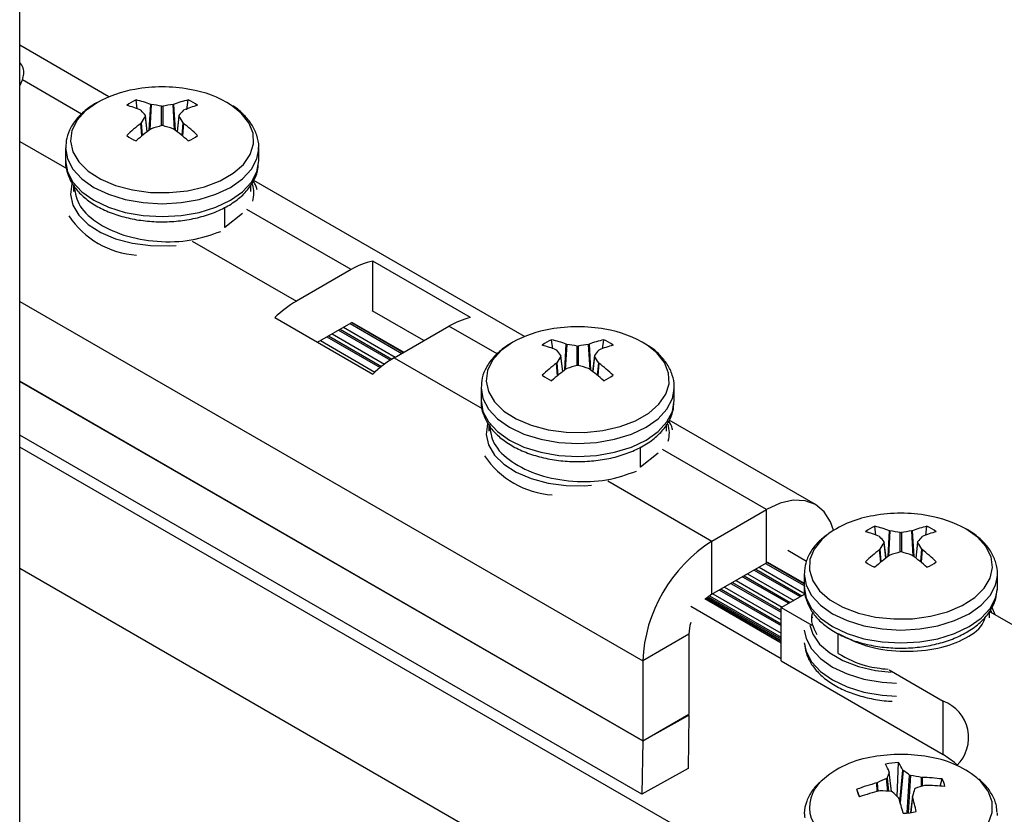
# Model space of a CAD drawing. Units: inches. Extents: x -1.2 to 16.6, y 0.4 to 13.5.
# Drawn here: x 5.1 to 5.2, y 6.6 to 6.6 of the extents above; entities that cross this region are included whole.
import ezdxf

# ---------------------------------------------------------------- set-up
doc = ezdxf.new("R2010")
doc.units = ezdxf.units.IN
doc.header["$MEASUREMENT"] = 0

msp = doc.modelspace()

# ---------------------------------------------------------------- linework, layer by layer
at = {"color": 7, "linetype": 'Continuous', "lineweight": 25}
for p, q in [((5.0983175451623, 5.288556016266042), (5.0983175451623, 6.847974206859134)), ((5.105153624134472, 6.643920040335245), (5.0983175451623, 6.647866424724727)), ((5.107318582779684, 6.642989366296262), (5.107231297376468, 6.643676392898744)), ((5.111126102304128, 6.642908999909917), (5.111223598101553, 6.64367639289874)), ((5.107619824387026, 6.642879104667911), (5.107596505124877, 6.642895006472303)), ((5.10835627979902, 6.643333615055628), (5.108392121228983, 6.643324942144851)), ((5.110062774249031, 6.643324942144858), (5.110098615678998, 6.643333615055637)), ((5.110858390353126, 6.642895006472312), (5.110835071090972, 6.642879104667919)), ((5.108089996483825, 6.641250504658975), (5.107949878101547, 6.642458698380246)), ((5.110505020031451, 6.642458721273287), (5.110364898994189, 6.641250504658984)), ((5.107596505124879, 6.641889177378459), (5.107619824387027, 6.641914657208267)), ((5.108392121228969, 6.64146881973134), (5.108356279799012, 6.641450568795131)), ((5.110098615678998, 6.641450568795139), (5.110062774249035, 6.641468819731342)), ((5.110835071090983, 6.64191465720828), (5.110858390353137, 6.641889177378466)), ((5.101827447738998, 6.640003407568616), (5.101827447738998, 6.639016044017668)), ((5.116625575089727, 6.639907307451422), (5.116627447739005, 6.640003407568617)), ((5.116627447738998, 6.639016044017668), (5.116627447738998, 6.640003407568616)), ((5.136973429287866, 6.625550857819234), (5.116240575391173, 6.637519679610261)), ((5.102427447861342, 6.637182518010706), (5.102427447861345, 6.636666133005861)), ((5.116027447723985, 6.636667138552409), (5.11602744772398, 6.637186690803369)), ((5.114035773851084, 6.6339379379643), (5.114035773851052, 6.635473034690629)), ((5.114035773851084, 6.6339379379643), (5.115392051940727, 6.635007311377514)), ((5.113977751419553, 6.633971433601047), (5.114035773851084, 6.6339379379643)), ((5.123694852482077, 6.630680453674104), (5.119508780337453, 6.628263885663108)), ((5.132844814230631, 6.627002988163334), (5.125349482350054, 6.631329951155989)), ((5.125349482350054, 6.627512126699879), (5.125349482350054, 6.631329951155989)), ((5.117854150469476, 6.627002988163329), (5.125349482350054, 6.622676025170668)), ((5.12927335031521, 6.625246925939749), (5.125314127010994, 6.627532536902676)), ((5.121125486383449, 6.625114486138088), (5.123694852482077, 6.626597749614676)), ((5.123743499522173, 6.626625059857955), (5.123694852482077, 6.626597749614676)), ((5.123743499522173, 6.626625059857955), (5.127702053233792, 6.624339835442608)), ((5.123775480823788, 6.626644295365556), (5.127734704128008, 6.624358684402627)), ((5.12700411221803, 6.623936922670446), (5.131190184362654, 6.626353490681449)), ((5.121974775641378, 6.625604770390696), (5.126025152183163, 6.623266537783803)), ((5.122858802785459, 6.626115108398125), (5.126821182490462, 6.62382767528381)), ((5.139138387933079, 6.62462018378025), (5.139051102529863, 6.625307210382733)), ((5.140176084952414, 6.624964432539617), (5.140211926382377, 6.62495575962884)), ((5.141882579402425, 6.624955759628847), (5.141918420832393, 6.624964432539626)), ((5.142956117851726, 6.624620183780259), (5.143043403254948, 6.625307210382729)), ((5.139439629540419, 6.624509922151899), (5.139416310278271, 6.624525823956291)), ((5.139909801637219, 6.622881322142965), (5.139769683254942, 6.624089515864235)), ((5.142324825184844, 6.624089538757276), (5.142184704147583, 6.622881322142973)), ((5.142678195506521, 6.624525823956301), (5.142654876244366, 6.624509922151907)), ((5.139416310278274, 6.623519994862447), (5.139439629540421, 6.623545474692256)), ((5.142654876244378, 6.62354547469227), (5.142678195506532, 6.623519994862455)), ((5.140211926382363, 6.623099637215331), (5.140176084952407, 6.62308138627912)), ((5.141918420832393, 6.623081386279129), (5.14188257940243, 6.623099637215331)), ((5.133647252892393, 6.621634225052605), (5.133647252892393, 6.620646861501657)), ((5.148445380243122, 6.621538124935411), (5.148447252892399, 6.621634225052606)), ((5.148447252892393, 6.620646861501656), (5.148447252892393, 6.621634225052605)), ((5.134247253014737, 6.618813335494695), (5.134247253014739, 6.618296950489852)), ((5.147847252877379, 6.618297956036398), (5.147847252877375, 6.618817508287358)), ((5.159264352882857, 6.612682581536808), (5.148060380544567, 6.61915049709425)), ((5.145964119536188, 6.590503292239516), (5.0983175451623, 6.618009074148532)), ((5.154222693714244, 6.584818131542688), (5.0983175451623, 6.617091486844042)), ((5.145855579004478, 6.615568755448288), (5.145855579004447, 6.617103852174618)), ((5.145855579004478, 6.615568755448288), (5.147211857094122, 6.616638128861503)), ((5.145797556572948, 6.615602251085036), (5.145855579004478, 6.615568755448288)), ((5.151328585490847, 6.6098947031471), (5.155514657635472, 6.612311271158097)), ((5.155514657635472, 6.608228567098668), (5.155514657635472, 6.612311271158097)), ((5.163887125274607, 6.610333041822799), (5.163799839871389, 6.611020068425295)), ((5.164924822293932, 6.610677290582165), (5.164960663723884, 6.610668617671387)), ((5.166631316743944, 6.610668617671393), (5.166667158173914, 6.610677290582172)), ((5.167704855193237, 6.610333041822789), (5.167792140596459, 6.611020068425272)), ((5.151328585490847, 6.605811999087672), (5.151328585490847, 6.6098947031471)), ((5.164188366881949, 6.610222780194457), (5.164165047619797, 6.610238681998839)), ((5.164658538978736, 6.608594180185525), (5.164518420596458, 6.60980237390679)), ((5.167073562526365, 6.60980239679982), (5.166933441489102, 6.608594180185513)), ((5.167426932848045, 6.610238681998831), (5.1674036135859, 6.610222780194445)), ((5.158571544177207, 6.608333438636918), (5.157133932164388, 6.609163354386664)), ((5.164165047619793, 6.609232852905008), (5.164188366881934, 6.609258332734823)), ((5.164960663723886, 6.608812495257881), (5.164924822293927, 6.608794244321668)), ((5.166667158173913, 6.60879424432168), (5.166631316743942, 6.608812495257889)), ((5.167403613585897, 6.609258332734821), (5.167426932848043, 6.609232852905004)), ((5.151328585490847, 6.605811999087672), (5.155514657635472, 6.608228567098668)), ((5.155563304675565, 6.608255877341946), (5.155514657635472, 6.608228567098668)), ((5.155563304675565, 6.608255877341946), (5.158395990233927, 6.606620602776901)), ((5.155595285977183, 6.608275112849544), (5.158395990233927, 6.60665830069694)), ((5.15110224079713, 6.57731115119247), (5.098317545162299, 6.607783107368633)), ((5.154678607938851, 6.607745925882116), (5.15821356717487, 6.605705237352439)), ((5.158395990233927, 6.607347083095154), (5.158395990233927, 6.606359719544206)), ((5.173191305608062, 6.607195101190703), (5.173195990233915, 6.607347083095158)), ((5.173195990233927, 6.606359719544205), (5.173195990233927, 6.607347083095154)), ((5.152910553650687, 6.606725249867258), (5.156631886349751, 6.604576970227507)), ((5.153794580794769, 6.607235587874686), (5.157329540030788, 6.605194899345009)), ((5.152026526506605, 6.60621491185983), (5.156631886349747, 6.603556294212652)), ((5.156631886349752, 6.604792152447657), (5.158468917178, 6.605852647771527)), ((5.173191305608055, 6.606207737639762), (5.173195990233907, 6.606359719544218)), ((5.150772960501769, 6.605491243608909), (5.156631886349742, 6.602108957710855)), ((5.150925029239911, 6.605525127370426), (5.156631886349742, 6.602230628886294)), ((5.156631886349742, 6.602251035319894), (5.150939397275624, 6.605537239313564)), ((5.151151402712697, 6.605699434057749), (5.156631886349743, 6.602535618197797)), ((5.156631886349737, 6.600880894092229), (5.149709310961931, 6.604877211799596)), ((5.156631886349752, 6.604792152447657), (5.158966039918227, 6.603444674274455)), ((5.156631886349736, 6.600709448388236), (5.156631886349752, 6.604792152447657)), ((5.172595990061558, 6.604011437052743), (5.172595990061554, 6.604517858445771)), ((5.172625940549602, 6.604474158072757), (5.176756145342321, 6.602089841597523)), ((5.17302635538466, 6.60424300350874), (5.172776841002913, 6.604810980309548)), ((5.158995991605931, 6.604096844281503), (5.158995991605931, 6.604008059537124)), ((5.160987664121861, 6.601281613490825), (5.160987664121834, 6.602816710217188)), ((5.149560818537881, 6.602750136918179), (5.146025284631947, 6.600709116638622)), ((5.149560818537881, 6.602750136918179), (5.149560818537882, 6.596629643750893)), ((5.146025284631947, 6.600709116638622), (5.14602528463195, 6.594588623471336)), ((5.156631886349736, 6.600709448388236), (5.169034539291748, 6.59354954924755)), ((5.164904334499067, 6.600016569782192), (5.169034539291763, 6.597632253306969)), ((5.169034539291748, 6.59354954924755), (5.169034539291763, 6.597632253306969)), ((5.146025230784057, 6.594581467084548), (5.149560226211048, 6.596550923496221)), ((5.14602528463195, 6.594588623471336), (5.149560818537882, 6.596629643750893)), ((5.149560226211048, 6.596550923496221), (5.149499114963182, 6.592472748651191)), ((5.146025230784057, 6.594581467084548), (5.145964119536188, 6.590503292239516)), ((5.149499114963182, 6.592472748651191), (5.145964119536188, 6.590503292239516)), ((5.164907014570741, 6.592184689496492), (5.164907095664976, 6.59220458511675)), ((5.165070445649896, 6.590720561805637), (5.164909004266056, 6.59219747467591)), ((5.165522265026682, 6.590321634133485), (5.165608841212293, 6.592928132646151)), ((5.165958709853085, 6.592331880277817), (5.165975960857161, 6.592314082662956)), ((5.167374579949614, 6.591786583777919), (5.167417339621182, 6.591781747950505)), ((5.16880507776947, 6.591113270197766), (5.16895107203452, 6.591667587125381)), ((5.162569365330446, 6.590459374775499), (5.162432804025553, 6.590878567744068)), ((5.16395413526794, 6.591362536075143), (5.163993260693783, 6.59137728388053)), ((5.16421740051827, 6.590760194324499), (5.164174640846694, 6.590755452126489)), ((5.167637845199942, 6.591174664001853), (5.167598719774104, 6.591169494221893)), ((5.165633270614785, 6.590205319799174), (5.165616019610723, 6.590232695439454)), ((5.166683143258482, 6.59035300152838), (5.166545352570387, 6.589090807235957)), ((5.166684965897126, 6.590362088605925), (5.166684884802901, 6.590332614960243))]:
    msp.add_line(p, q, dxfattribs=at)
at = {"color": 8, "linetype": 'Continuous', "lineweight": 25}
for p, q in [((5.103061363088287, 6.642591913558589), (5.098532055765796, 6.645206627020122)), ((5.108242833790007, 6.641366424390163), (5.10835627979902, 6.643333615055628)), ((5.108392121228983, 6.643324942144851), (5.10828081014638, 6.641394771797131)), ((5.109185512746303, 6.64171157709188), (5.109185512746302, 6.643195879154726)), ((5.109269382731707, 6.643195879154722), (5.109269382731707, 6.64171157709189)), ((5.110174085331643, 6.641394771797134), (5.110062774249031, 6.643324942144858)), ((5.110098615678998, 6.643333615055637), (5.110212061688006, 6.641366424390172)), ((5.108079532474027, 6.64124246049882), (5.107941865150146, 6.642429519567309)), ((5.110513030327867, 6.642429519567311), (5.110375363003976, 6.641242460498837)), ((5.107681051184614, 6.640925785313627), (5.107596505124879, 6.641889177378459)), ((5.107619824387027, 6.641914657208267), (5.107704893654902, 6.640945303250322)), ((5.110750001823114, 6.640945303250329), (5.110835071090983, 6.64191465720828)), ((5.110858390353137, 6.641889177378466), (5.110773844293403, 6.640925785313634)), ((5.0983175451623, 6.640497325333642), (5.101916323742017, 6.638419794681054)), ((5.123694852482077, 6.630680453674104), (5.115718305503039, 6.635285216229979)), ((5.111532233358423, 6.632868648218976), (5.119508780337453, 6.628263885663108)), ((5.0983175451623, 6.628250208405829), (5.146025284631947, 6.600709116638622)), ((5.123119268208726, 6.6262654718864), (5.127078491512978, 6.623979860923453)), ((5.123618175624421, 6.626553485006948), (5.127577398928671, 6.624267874044002)), ((5.134881168241684, 6.624222731042577), (5.131190184362654, 6.626353490681449)), ((5.121850121336257, 6.625532808992091), (5.125921119821911, 6.623182671590405)), ((5.122235241064645, 6.625755133878972), (5.126248568908613, 6.623438289030077)), ((5.122734148480339, 6.626043146999519), (5.126701986154472, 6.623752563066693)), ((5.121351213920563, 6.625244795871543), (5.125521832918412, 6.622837148772294)), ((5.140062638943401, 6.622997241874152), (5.140176084952414, 6.624964432539617)), ((5.140211926382377, 6.62495575962884), (5.140100615299773, 6.62302558928112)), ((5.141005317899698, 6.62334239457587), (5.141005317899698, 6.624826696638715)), ((5.141089187885102, 6.624826696638711), (5.141089187885102, 6.623342394575879)), ((5.141993890485038, 6.623025589281123), (5.141882579402425, 6.624955759628847)), ((5.141918420832393, 6.624964432539626), (5.142031866841401, 6.622997241874161)), ((5.12700411221803, 6.623936922670446), (5.133736128895412, 6.620050612165041)), ((5.139899337627422, 6.622873277982809), (5.139761670303541, 6.624060337051298)), ((5.142332835481263, 6.624060337051301), (5.14219516815737, 6.622873277982826)), ((5.139500856338009, 6.622556602797616), (5.139416310278274, 6.623519994862447)), ((5.139439629540421, 6.623545474692256), (5.139524698808296, 6.622576120734311)), ((5.142569806976509, 6.622576120734318), (5.142654876244378, 6.62354547469227)), ((5.142678195506532, 6.623519994862455), (5.142593649446797, 6.622556602797623)), ((5.14602528463195, 6.594588623471336), (5.0983175451623, 6.622129715238542)), ((5.0983175451623, 6.622122527766027), (5.146025230784057, 6.594581467084548)), ((5.155514657635472, 6.612311271158097), (5.147538110656433, 6.616916033713967)), ((5.143352038511818, 6.614499465702966), (5.151328585490847, 6.6098947031471)), ((5.164811376284907, 6.608710099916704), (5.164924822293932, 6.610677290582165)), ((5.164960663723884, 6.610668617671387), (5.164849352641287, 6.608738447323677)), ((5.16575405524122, 6.609055252618419), (5.165754055241215, 6.610539554681261)), ((5.165837925226628, 6.610539554681266), (5.165837925226614, 6.609055252618412)), ((5.166742627826551, 6.608738447323667), (5.166631316743944, 6.610668617671393)), ((5.166667158173914, 6.610677290582172), (5.166780604182922, 6.608710099916699)), ((5.164648074968939, 6.60858613602537), (5.16451040764505, 6.609773195093854)), ((5.167081572822783, 6.609773195093845), (5.166943905498895, 6.608586136025361)), ((5.164249593679528, 6.608269460840178), (5.164165047619793, 6.609232852905008)), ((5.164188366881934, 6.609258332734823), (5.164273436149813, 6.608288978776871)), ((5.167318544318022, 6.608288978776863), (5.167403613585897, 6.609258332734821)), ((5.167426932848043, 6.609232852905004), (5.167342386788309, 6.608269460840168)), ((5.155437980777813, 6.608184302490939), (5.158395990233927, 6.606476679979692)), ((5.154055046218036, 6.607385951362962), (5.157590005454055, 6.605345262833286)), ((5.15455395363373, 6.607673964483511), (5.15808891286975, 6.605633275953834)), ((5.154939073362118, 6.60789628937039), (5.158467886221097, 6.605859149068653)), ((5.152785899345567, 6.606653288468654), (5.156631886349751, 6.604433047430298)), ((5.153171019073954, 6.606875613355534), (5.156705978309973, 6.604834924825857)), ((5.153669926489648, 6.607163626476082), (5.157204885725667, 6.605122937946406)), ((5.151402964785791, 6.605854937340677), (5.156631886349745, 6.602836345174347)), ((5.151901872201486, 6.606142950461225), (5.156631886349746, 6.603412371415443)), ((5.152286991929873, 6.606365275348105), (5.156631886349748, 6.603857021189202)), ((5.151041342003317, 6.605619047955648), (5.156631886349743, 6.602391695400588)), ((5.172758227771493, 6.604397790285092), (5.172718339276735, 6.604553033698795)), ((5.165722298224412, 6.589921129162469), (5.165958709853085, 6.592331880277817)), ((5.165975960857161, 6.592314082662956), (5.16573671171926, 6.589874396725012)), ((5.164788244579142, 6.590739579934705), (5.16469680411101, 6.591715884737872)), ((5.164742676307938, 6.591756418048146), (5.164838180599151, 6.590736724031372)), ((5.165066994419655, 6.590721147174086), (5.164907014570741, 6.592184689496492)), ((5.166289736213306, 6.589063080700897), (5.166464025415332, 6.591964782878472)), ((5.166534238775891, 6.591938301422867), (5.166361938971975, 6.589069720292263)), ((5.167375305984192, 6.591103229769266), (5.167374579949614, 6.591786583777919)), ((5.167417339621182, 6.591781747950505), (5.167418046651718, 6.591116280811014)), ((5.163980651019722, 6.590707793216367), (5.16395413526794, 6.591362536075143)), ((5.163993260693783, 6.59137728388053), (5.164019973894303, 6.590717665499028)), ((5.166684884802901, 6.590332614960243), (5.166549377714672, 6.589091338966135))]:
    msp.add_line(p, q, dxfattribs=at)
at = {"color": 7, "linetype": 'Continuous', "lineweight": 25, "flags": 128}
for points in [[(5.0983175451623, 6.644759802791921), (5.09832398990982, 6.644770181839911), (5.098532055765796, 6.645206627020122)], [(5.101827447738989, 6.639016044017664), (5.101969636664005, 6.638182631999878), (5.102390739198405, 6.637381247538553), (5.103074572607951, 6.636642687389116), (5.103994857558209, 6.63599533400392), (5.105116228014645, 6.635464064810518), (5.106395590339488, 6.635069296186074), (5.107783779356071, 6.634826198867437), (5.10922744773899, 6.63474411494823), (5.110671116121909, 6.634826198867437), (5.112059305138492, 6.635069296186074), (5.113338667463336, 6.635464064810518), (5.114460037919772, 6.63599533400392), (5.115380322870029, 6.636642687389116), (5.116064156279575, 6.637381247538554), (5.116485258813976, 6.638182631999878), (5.116627447738991, 6.639016044017665), (5.116627447738991, 6.639016044017675)], [(5.133647252892384, 6.620646861501653), (5.133789441817401, 6.619813449483867), (5.1342105443518, 6.619012065022543), (5.134894377761346, 6.618273504873105), (5.135814662711605, 6.617626151487909), (5.136936033168039, 6.617094882294507), (5.138215395492883, 6.616700113670063), (5.139603584509465, 6.616457016351426), (5.141047252892385, 6.61637493243222), (5.142490921275304, 6.616457016351426), (5.143879110291887, 6.616700113670063), (5.145158472616731, 6.617094882294507), (5.146279843073166, 6.617626151487909), (5.147200128023425, 6.618273504873105), (5.147883961432969, 6.619012065022543), (5.148305063967369, 6.619813449483869), (5.148447252892385, 6.620646861501654), (5.148447252892384, 6.620646861501664)], [(5.160641280456342, 6.610714313486791), (5.160414268753759, 6.611359275165727), (5.159924191144546, 6.61213512784824), (5.159264657635473, 6.612682405578274), (5.158461013729424, 6.612980076779579), (5.15754414301102, 6.613016702114825), (5.156549280307783, 6.612790874092918), (5.155514657635472, 6.612311271158097)], [(5.151328585490847, 6.605811999087672), (5.150983711266744, 6.605573683429033), (5.150821105417965, 6.605433113271781)], [(5.17012597847313, 6.592733472885888), (5.16990507910956, 6.592937187937228), (5.169034539291748, 6.59354954924755)], [(5.173195990233943, 6.588879915681729), (5.173195594727201, 6.58892408231692), (5.173190193302064, 6.589048974255044)]]:
    msp.add_lwpolyline(points, dxfattribs=at)
at = {"color": 8, "linetype": 'Continuous', "lineweight": 25, "flags": 128}
for points in [[(5.1042638659587, 6.64348539610095), (5.103366309102626, 6.642849937139697), (5.10270870795098, 6.642123183525637), (5.102317984772175, 6.641334888637119), (5.102210135819059, 6.640517325359501), (5.102389576440447, 6.639703964829429), (5.102848960316212, 6.638928106122568), (5.103569480216508, 6.638221512985537), (5.104521637971957, 6.637613113424387), (5.105666452132179, 6.637127815388637), (5.106957053870943, 6.636785487036889), (5.108340605801425, 6.636600143332086), (5.109760465145034, 6.636579372267279), (5.11115850269341, 6.636724024212302), (5.112477482625066, 6.637028177099531), (5.113663405746623, 6.637479378874025), (5.114667720226145, 6.638059157282123), (5.115449309310839, 6.638743776127677), (5.115976174651744, 6.639505207034708), (5.116226746319901, 6.640312276932421), (5.116190765881774, 6.641131944284376), (5.115869706380725, 6.641930651812876), (5.115276712030454, 6.64267570033786), (5.114548864092815, 6.643262724538959)], [(5.101827448484292, 6.640001490289295), (5.10196963666402, 6.639169995550832), (5.10239073919842, 6.638368611089506), (5.103074572607965, 6.637630050940069), (5.103994857558224, 6.636982697554872), (5.105116228014659, 6.636451428361471), (5.106395590339503, 6.636056659737027), (5.107783779356085, 6.63581356241839), (5.109227447739004, 6.635731478499183), (5.110671116121924, 6.63581356241839), (5.112059305138506, 6.636056659737028), (5.11333866746335, 6.636451428361471), (5.114460037919786, 6.636982697554873), (5.115380322870044, 6.637630050940069), (5.116064156279589, 6.638368611089507), (5.11648525881399, 6.639169995550832), (5.116625575089727, 6.639907307451422)], [(5.102323202348857, 6.637268790733224), (5.102317984772178, 6.637252184577693), (5.102210135819062, 6.636434621300075), (5.102389576440448, 6.635621260770001), (5.102848960316214, 6.63484540206314), (5.103569480216509, 6.634138808926109), (5.104521637971959, 6.633530409364959), (5.10566645213218, 6.63304511132921), (5.106957053870945, 6.632702782977462), (5.108340605801428, 6.632517439272658), (5.109760465145035, 6.632496668207851), (5.110287943772193, 6.632531481359155)], [(5.136083671112095, 6.625116213584939), (5.135186114256021, 6.624480754623685), (5.134528513104375, 6.623754001009626), (5.13413778992557, 6.622965706121108), (5.134029940972455, 6.622148142843491), (5.134209381593842, 6.621334782313418), (5.134668765469606, 6.620558923606557), (5.135389285369903, 6.619852330469526), (5.136341443125351, 6.619243930908376), (5.137486257285573, 6.618758632872627), (5.138776859024338, 6.618416304520879), (5.14016041095482, 6.618230960816074), (5.141580270298427, 6.618210189751268), (5.142978307846805, 6.618354841696291), (5.144297287778461, 6.618658994583519), (5.145483210900018, 6.619110196358014), (5.146487525379539, 6.619689974766112), (5.147269114464234, 6.620374593611666), (5.14779597980514, 6.621136024518697), (5.148046551473296, 6.62194309441641), (5.148010571035168, 6.622762761768365), (5.147689511534121, 6.623561469296865), (5.147096517183848, 6.624306517821849), (5.146368669246209, 6.624893542022948)], [(5.133647253637687, 6.621632307773285), (5.133789441817415, 6.620800813034821), (5.134210544351815, 6.619999428573495), (5.13489437776136, 6.619260868424057), (5.135814662711619, 6.618613515038862), (5.136936033168054, 6.618082245845461), (5.138215395492897, 6.617687477221017), (5.139603584509479, 6.617444379902379), (5.141047252892399, 6.617362295983172), (5.142490921275319, 6.617444379902379), (5.143879110291901, 6.617687477221017), (5.145158472616745, 6.618082245845461), (5.14627984307318, 6.618613515038862), (5.147200128023439, 6.619260868424058), (5.147883961432983, 6.619999428573495), (5.148305063967383, 6.620800813034821), (5.148445380243122, 6.621538124935411)], [(5.134143007502251, 6.618899608217212), (5.134137789925571, 6.618883002061682), (5.134029940972456, 6.618065438784064), (5.134209381593843, 6.61725207825399), (5.134668765469608, 6.616476219547129), (5.135389285369904, 6.615769626410099), (5.136341443125354, 6.615161226848949), (5.137486257285574, 6.614675928813199), (5.138776859024339, 6.614333600461451), (5.140160410954823, 6.614148256756647), (5.141580270298429, 6.61412748569184), (5.142107748925586, 6.614162298843143)], [(5.160267588798645, 6.610460789293454), (5.159746725942473, 6.610019375864396), (5.159153731592202, 6.609274327339412), (5.158832672091153, 6.608475619810911), (5.158796691653025, 6.607655952458956), (5.159047263321183, 6.606848882561244), (5.159574128662088, 6.606087451654212), (5.160355717746781, 6.605402832808659), (5.161360032226304, 6.604823054400561), (5.162545955347861, 6.604371852626068), (5.163864935279516, 6.60406769973884), (5.165262972827894, 6.603923047793816), (5.166682832171502, 6.603943818858623), (5.168066384101984, 6.604129162563425), (5.169356985840749, 6.604471490915174), (5.170501800000971, 6.604956788950926), (5.17145395775642, 6.605565188512075), (5.172174477656715, 6.606271781649105), (5.17263386153248, 6.607047640355965), (5.172813302153868, 6.607861000886039), (5.172705453200752, 6.608678564163657), (5.172314730021947, 6.609466859052174), (5.171657128870302, 6.610193612666234), (5.170759572014227, 6.610829071627487), (5.170759572014227, 6.610829071627487)], [(5.158396781849528, 6.607409567081945), (5.158395990233914, 6.607347083095158), (5.15853817915893, 6.606513671077372), (5.15895928169333, 6.605712286616048), (5.159643115102875, 6.60497372646661), (5.160563400053134, 6.604326373081414), (5.161684770509568, 6.603795103888012), (5.162964132834412, 6.603400335263569), (5.164352321850995, 6.603157237944932), (5.165795990233915, 6.603075154025725), (5.167239658616834, 6.603157237944932), (5.168627847633417, 6.603400335263569), (5.16990720995826, 6.603795103888014), (5.171028580414695, 6.604326373081415), (5.171948865364953, 6.60497372646661), (5.172632698774499, 6.605712286616048), (5.173053801308899, 6.606513671077372), (5.173191305608062, 6.607195101190703)], [(5.158395990233906, 6.606359719544218), (5.158538179158922, 6.605526307526432), (5.158959281693322, 6.604724923065106), (5.159643115102868, 6.60398636291567), (5.160563400053126, 6.603339009530473), (5.161684770509562, 6.602807740337072), (5.162964132834404, 6.602412971712629), (5.164352321850987, 6.602169874393991), (5.165795990233907, 6.602087790474784), (5.167239658616826, 6.602169874393991), (5.168627847633409, 6.602412971712629), (5.169907209958253, 6.602807740337072), (5.171028580414688, 6.603339009530473), (5.171948865364946, 6.603986362915671), (5.172632698774491, 6.604724923065107), (5.173053801308891, 6.605526307526432), (5.173191305608055, 6.606207737639762)], [(5.158403303858353, 6.603074497749101), (5.15853817915893, 6.602430967017944), (5.158959281693331, 6.601629582556619), (5.159643115102876, 6.600891022407182), (5.160563400053134, 6.600243669021986), (5.161684770509569, 6.599712399828584), (5.162964132834413, 6.599317631204141), (5.164352321850996, 6.599074533885503), (5.165467070558936, 6.598996672031816)], [(5.158815676976278, 6.603453013577956), (5.159047263321184, 6.602766178501815), (5.159574128662089, 6.602004747594783), (5.160355717746784, 6.60132012874923), (5.161360032226305, 6.600740350341132), (5.162545955347863, 6.600289148566638), (5.163864935279518, 6.599984995679409), (5.165054697441022, 6.599851303728209)], [(5.158403303858361, 6.602087134198149), (5.158538179158938, 6.60144360346699), (5.158959281693337, 6.600642219005664), (5.159643115102883, 6.599903658856226), (5.160563400053142, 6.599256305471031), (5.161684770509576, 6.59872503627763), (5.16296413283442, 6.598330267653187), (5.164352321851003, 6.598087170334549), (5.165467070558947, 6.598009308480861)], [(5.158925830959425, 6.588664874541029), (5.159356445183857, 6.587883536034433), (5.160050695139256, 6.587168232029954), (5.160980158150871, 6.586548247157578), (5.162106781893806, 6.586048963670827), (5.163384442259649, 6.585690822294312), (5.164760831682905, 6.585488485378066), (5.166179600618865, 6.585450236619215), (5.167582664500595, 6.585577641926442), (5.168912581727923, 6.585865485311495), (5.170114905333303, 6.586301982432373), (5.171140412047065, 6.586869263045661), (5.171947117503854, 6.587544102616397), (5.172501995087486, 6.588298873133266), (5.172782328044491, 6.589102674202626), (5.172776639510673, 6.589922598114253), (5.172485162375275, 6.590725077086869), (5.171919829746465, 6.591477257537049), (5.171612858384846, 6.591764747786847)]]:
    msp.add_lwpolyline(points, dxfattribs=at)
at = {"color": 7, "linetype": 'Continuous', "lineweight": 25}
for centre, radius, start, end in [((5.108677141543067, 6.635460464080654), 0.009158413362256057, 99.66618487125841, 118.808398102779), ((5.109227447739007, 6.632879722296699), 0.01179542145594002, 79.80353238362824, 100.1964676163768), ((5.110020575643962, 6.636197754919614), 0.008391614385700151, 57.34218109756797, 81.12297391839664), ((5.108442471717535, 6.640750332776858), 0.003166823506504547, 112.4859684143841, 127.508655053823), ((5.105614197803608, 6.636351678959969), 0.007501096274107706, 68.55810381929761, 77.55033960348868), ((5.112840697675253, 6.636351678956932), 0.007501096277250649, 102.4496603977837, 111.441896178191), ((5.11001242376027, 6.640750332776413), 0.003166823506994956, 52.4913449477833, 67.51403158506243), ((5.104425408156035, 6.635332555451678), 0.0082003976382333, 67.25065677754998, 75.2427253921939), ((5.100220159862417, 6.636609121304878), 0.009698851810882614, 37.2363360115765, 40.27572233543468), ((5.106855349622232, 6.631374767792368), 0.01204858224132797, 78.84888722087419, 82.67208111928602), ((5.111599545855428, 6.631374767795518), 0.01204858223816611, 97.32791888095268, 101.1511127803979), ((5.118234735626906, 6.636609121296149), 0.009698851825171821, 139.7242776684337, 142.7636639878636), ((5.11402948732061, 6.635332555455283), 0.008200397634392504, 104.7572746048444, 112.7493432234138), ((5.117541889766883, 6.636066661714246), 0.01151722330686725, 146.4637421999828, 149.4852018485637), ((5.1009130057108, 6.636066661714005), 0.01151722330727661, 30.51479815169783, 33.53625780011459), ((5.115793002859198, 6.631271008717367), 0.01341372732778199, 127.6656775385255, 133.7676418770315), ((5.118176126442805, 6.628116285026316), 0.01655996714172135, 126.3692685948127, 131.3701468592403), ((5.113219835337816, 6.627108526818621), 0.0151500770973563, 105.4436524934343, 108.5818689698498), ((5.105235060139116, 6.62710852681507), 0.0151500771010654, 71.41813103058875, 74.55634750619652), ((5.10027876902909, 6.628116285018613), 0.01655996715155594, 48.62985314247237, 53.63073140396993), ((5.102661892621846, 6.631271008720969), 0.01341372732308596, 46.23235812164786, 52.33432246233338), ((5.108442471717679, 6.643469864146422), 0.003166823506830202, 232.4913449472591, 247.5140315854274), ((5.110012423760157, 6.643469864146788), 0.003166823507233997, 292.485968415218, 307.5086550513079), ((5.126496229864485, 6.625976171849871), 0.005475215312704319, 102.0897339643603, 120.7735966852296), ((5.123948303341173, 6.620721957302025), 0.008751574024383592, 120.4830075207768, 134.1348406190996), ((5.133991561745043, 6.621649208857263), 0.005475215312655093, 102.0897339642706, 120.7735966853092), ((5.141047252892402, 6.614510539780688), 0.01179542145594002, 79.80353238362824, 100.196467616381), ((5.140496946696468, 6.617091281564631), 0.009158413362269488, 99.66618487128369, 118.8083981027708), ((5.141840380797359, 6.617828572403613), 0.00839161438569042, 57.3421810975473, 81.12297391839833), ((5.140262276870939, 6.622381150260829), 0.003166823506525262, 112.4859684144035, 127.5086550537353), ((5.136245213309407, 6.61696337293564), 0.008200397638266523, 67.2506567774789, 75.24272539208846), ((5.13743400295701, 6.617982496443989), 0.00750109627407584, 68.55810381926764, 77.55033960349049), ((5.138675154775729, 6.613005585276974), 0.01204858224070346, 78.84888722078384, 82.67208111939809), ((5.143419351008819, 6.613005585279549), 0.01204858223812427, 97.32791888096124, 101.1511127804155), ((5.144660502828594, 6.617982496441096), 0.007501096277068112, 102.4496603976677, 111.4418961782944), ((5.145849292473923, 6.616963372939501), 0.008200397634149238, 104.7572746047017, 112.7493432235007), ((5.1418322289137, 6.622381150260472), 0.003166823506916916, 52.49134494751044, 67.51403158515596), ((5.131443635221699, 6.616394994309434), 0.008751574024296677, 120.4830075207271, 134.1348406191815), ((5.132039965018884, 6.618239938791318), 0.009698851806952617, 37.23633601103238, 40.2757223361257), ((5.14936169491984, 6.617697479198509), 0.01151722330635068, 146.4637421999174, 149.4852018486338), ((5.150054540781383, 6.618239938779257), 0.00969885182656691, 139.7242776686014, 142.76366398759), ((5.132732810862872, 6.617697479197168), 0.01151722330883656, 30.51479815189882, 33.53625779990626), ((5.147612808012469, 6.612901826201499), 0.01341372732759281, 127.6656775384783, 133.7676418770704), ((5.14503964049149, 6.608739344301559), 0.0151500770984442, 105.4436524933919, 108.5818689695864), ((5.137054865292089, 6.608739344297727), 0.01515007710246298, 71.4181310306788, 74.55634750599796), ((5.134481697774683, 6.612901826204308), 0.01341372732394144, 46.23235812184831, 52.33432246214435), ((5.14026227687105, 6.625100681630375), 0.003166823506787119, 232.4913449472021, 247.5140315855764), ((5.149995931595636, 6.609747102511005), 0.01655996714082335, 126.3692685946773, 131.3701468593763), ((5.132098574182256, 6.609747102502341), 0.01655996715190333, 48.6298531424745, 53.63073140386662), ((5.141832228913562, 6.625100681630761), 0.003166823507216071, 292.4859684151443, 307.508655051334), ((5.164955180661777, 6.603704337090142), 0.008223330459792427, 98.72393871734063, 124.7527146513445), ((5.165795990233916, 6.600223397823237), 0.01179542145593883, 79.80353238363595, 100.1964676163556), ((5.166346296429803, 6.602804139607034), 0.009158413362420409, 61.19160189738064, 80.33381512859543), ((5.165011014212531, 6.60809400830323), 0.003166823506698032, 112.485968414396, 127.5086550531605), ((5.16099395065108, 6.602676230978759), 0.008200397637682775, 67.25065677688586, 75.2427253921756), ((5.162182740297622, 6.603695354483891), 0.007501096276869772, 68.55810382021465, 77.55033960104595), ((5.163423892117632, 6.598718443321919), 0.01204858223827438, 78.84888722037519, 82.67208111981192), ((5.168168088351591, 6.598718443313715), 0.01204858224659486, 97.32791888179406, 101.1511127785152), ((5.169409240170205, 6.603695354483338), 0.00750109627738378, 102.4496603979205, 111.4418961780903), ((5.170598029817345, 6.602676230976886), 0.00820039763962786, 104.757274608403, 112.749343221837), ((5.166580966255403, 6.6080940083033), 0.003166823506580554, 52.49134494715332, 67.51403158641125), ((5.157539405392204, 6.600185160246666), 0.01152603605679147, 122.6054783400209, 177.3945215143372), ((5.156788702371312, 6.603952796842887), 0.009698851792812524, 37.23633600758205, 40.27572233712959), ((5.174110432264623, 6.603410337238953), 0.01151722331024635, 146.463742200157, 149.4852018477931), ((5.174803278107336, 6.603952796834012), 0.00969885180678208, 139.7242776641623, 142.7636639893222), ((5.157481548212719, 6.603410337244854), 0.01151722329905487, 30.51479815092492, 33.53625780146678), ((5.17236154535041, 6.59861468424842), 0.01341372732195409, 127.6656775377611, 133.7676418789538), ((5.174744668938705, 6.595459960551662), 0.01655996714326448, 126.3692685951132, 131.3701468591), ((5.1697883778336, 6.594452202342246), 0.01515007710039668, 105.4436524936937, 108.5818689694464), ((5.161803602628937, 6.594452202324327), 0.01515007711907511, 71.41813103319163, 74.55634750504866), ((5.156847311534452, 6.595459960558642), 0.01655996713450069, 48.62985313866704, 53.63073140540133), ((5.159230435111914, 6.598614684242102), 0.01341372733032108, 46.23235812257153, 52.33432246008397), ((5.165011014212833, 6.610813539673334), 0.003166823507274252, 232.4913449480365, 247.5140315839896), ((5.16658096625513, 6.61081353967317), 0.003166823507101289, 292.4859684150825, 307.5086550518747), ((5.152738656841903, 6.60269304753683), 0.003178351063676131, 162.3863707457262, 178.9708007538163), ((5.167998304665407, 6.594830737882146), 0.002987017053247497, 314.5198710425202, 69.70139238466561), ((5.144306840159742, 6.596629814706948), 0.00525397838092133, 359.1396418179151, 359.9981356869497), ((5.145547650218039, 6.594588639012867), 0.0004776344141636485, 359.1396418380589, 359.9981356784786), ((5.164709266753628, 6.585957882293811), 0.007474854166657754, 97.69862899351328, 132.0560749904737), ((5.165795990233943, 6.581756230409813), 0.01179542145594073, 79.8035323836402, 100.1964676163668), ((5.166737370788248, 6.585550407714847), 0.00789863290924723, 51.88388785659048, 81.65252201203818), ((5.165778804037439, 6.587364446256788), 0.005566281847078066, 91.74976163269702, 102.0540896543773), ((5.158107019973859, 6.589300022273747), 0.007394424569489559, 23.12911312472307, 28.3208127030199), ((5.162022727164547, 6.590423100543616), 0.004374402793316303, 25.87135973561808, 34.93571061006352), ((5.161627093282818, 6.585721931995565), 0.007897410942883074, 52.23164033940231, 56.58700755804735), ((5.169660545063029, 6.58050203477399), 0.01226332561955393, 113.8762788302252, 117.5248156922998), ((5.173166325537569, 6.58876972319198), 0.008937461189158028, 157.5364386532768, 160.4774944398808), ((5.164533833685453, 6.578455238669375), 0.01363064935138668, 77.97088419957285, 81.56091306681836), ((5.167266164541648, 6.57939092979642), 0.012391740331054, 82.18527403334981, 89.30099335010051), ((5.167887018876685, 6.590956835983412), 0.001279600058029887, 6.182589714086981, 33.74156931834768), ((5.167387517574454, 6.577936763354018), 0.01385783125968816, 104.3448550664407, 110.949127293338), ((5.163704961591027, 6.591016377165771), 0.001279600057871951, 186.1825897135764, 213.7415693212998), ((5.167843032033041, 6.575408032877763), 0.01577974560923664, 103.4428099473604, 109.2488042344839), ((5.163969773789371, 6.5759823912096), 0.01477987766862678, 85.77855756090614, 89.04000353456134), ((5.155837738518322, 6.580413679167562), 0.01385741179548601, 45.11909552923427, 47.90089830060307), ((5.199039516190701, 6.580847238398977), 0.0337246096961866, 162.6502324311475, 163.6124057565413), ((5.17091827342772, 6.579572548795087), 0.01206269371622908, 105.9734408420991, 109.4823003177285), ((5.167681854850157, 6.577509433023728), 0.01366530184572678, 83.79376741085879, 90.18452366457318), ((5.123759880886953, 6.576945583082505), 0.04392267506760272, 15.99018532947675, 17.57104732746311), ((5.144449306383925, 6.584175218347641), 0.02307237483813291, 12.49039139950597, 15.47828353472113), ((5.165813176430461, 6.59460876689225), 0.005566281846901699, 271.7497616325155, 282.0540896545505)]:
    msp.add_arc(centre, radius, start, end, dxfattribs=at)
at = {"color": 8, "linetype": 'Continuous', "lineweight": 25}
for centre, radius, start, end in [((5.113864669442318, 6.636537491031544), 0.002381852164602225, 345.1006773523978, 16.39913429791329), ((5.107711632426163, 6.63854645715179), 0.006759953198165916, 213.7517475260751, 266.2536290065958), ((5.145684474595741, 6.61816830851553), 0.002381852164574932, 345.1006773522895, 16.39913429819433), ((5.139531437579548, 6.620177274635767), 0.006759953198151377, 213.7517475260398, 266.2536290066711), ((5.161497270297994, 6.589490189168511), 0.002700637796202577, 131.6586739255765, 197.7942586699795)]:
    msp.add_arc(centre, radius, start, end, dxfattribs=at)
at = {"color": 7, "linetype": 'Continuous', "lineweight": 25}
for points, knots in [([(5.098532055765796, 6.645206627020122), (5.098611343109044, 6.645525348201274), (5.098731759030343, 6.64600939903579), (5.098423002342643, 6.646408459026795), (5.0983175451623, 6.646544759690443)], [0, 0, 0, 0, 0.6584456805488814, 0.9999999999999999, 0.9999999999999999, 0.9999999999999999, 0.9999999999999999]), ([(5.104189493269234, 6.64345430856252), (5.104013296542049, 6.643346073763179), (5.103504705476273, 6.64303365449847), (5.102803862940818, 6.642419000172541), (5.102222339641393, 6.64161621449272), (5.101879221139432, 6.640794291871178), (5.101856198132468, 6.640256251860094), (5.101845326675094, 6.640002189519111)], [0, 0, 0, 0, 0.1276379612066044, 0.3684264047394763, 0.6080786914671205, 0.8149348690132314, 1, 1, 1, 1]), ([(5.109185512746302, 6.643195879154726), (5.109197392346807, 6.643194171515765), (5.109221151568583, 6.643190756234858), (5.109250467075819, 6.643192516115322), (5.109265687492539, 6.643195222173278), (5.109269382731707, 6.643195879154722)], [0, 0, 0, 0, 0.4309183025964787, 0.8618373585320639, 1, 1, 1, 1]), ([(5.116600019743974, 6.63988307845405), (5.116610576628116, 6.639959070625123), (5.11666153166873, 6.640325862958128), (5.116497700572659, 6.640986054212358), (5.116126454660009, 6.641807155201615), (5.11550304285694, 6.642543660797391), (5.115000395872658, 6.643014452932317), (5.114664357579054, 6.643202957956151), (5.114654425165832, 6.643208529671718)], [0, 0, 0, 0, 0.05981160878006764, 0.288693416906086, 0.516197009811935, 0.7496047632186401, 0.9925989715816578, 1, 1, 1, 1]), ([(5.107941865150146, 6.642429519567309), (5.107945418069687, 6.64243672093254), (5.107952523914978, 6.64245112367559), (5.107948862303231, 6.642467693234686), (5.107943232068331, 6.642475935586766), (5.107941865150137, 6.642477936679301)], [0, 0, 0, 0, 0.4309183025310581, 0.8618373583357232, 1, 1, 1, 1]), ([(5.110513030327867, 6.642477936679294), (5.110509477408329, 6.642471422149734), (5.110502371563039, 6.642458393079227), (5.110506033174769, 6.642441115674115), (5.110511663409673, 6.642431784907108), (5.110513030327867, 6.642429519567311)], [0, 0, 0, 0, 0.4309183025353152, 0.861837358504475, 1, 1, 1, 1]), ([(5.109269382731708, 6.641711577091884), (5.109257503131203, 6.64171397156651), (5.109233743909425, 6.641718760519949), (5.109204428402196, 6.641716292793466), (5.109189207985474, 6.641712498320591), (5.109185512746306, 6.641711577091885)], [0, 0, 0, 0, 0.4309183026003802, 0.8618373585580809, 1, 1, 1, 1]), ([(5.10184532667508, 6.639014825968157), (5.101839625885228, 6.6389664018525), (5.10179967065859, 6.638627010896871), (5.101970976882357, 6.637995705330568), (5.102352738327396, 6.637180273190655), (5.102971950074323, 6.636436492998521), (5.103791334676833, 6.635774987648467), (5.10480419860225, 6.635214931578349), (5.105973303134957, 6.634779260288348), (5.107253101413471, 6.634484151596209), (5.10859663781288, 6.634337882164989), (5.109960117390059, 6.634343596650115), (5.11130031047223, 6.634501148026112), (5.112575341378943, 6.634807591995407), (5.113745780629638, 6.635257980903989), (5.114773049420918, 6.635846613865501), (5.115620169984966, 6.636564463669307), (5.11620984477794, 6.637365876304202), (5.116556755433224, 6.638158422276245), (5.11658672472499, 6.638669146646405), (5.11660001974396, 6.638895714903096)], [0, 0, 0, 0, 0.00914768806812003, 0.06411356310952664, 0.1188157858364524, 0.1750053837737709, 0.2335027793386231, 0.2937302849815632, 0.3545779237507238, 0.4153094791600868, 0.4758590664577882, 0.5363297985344491, 0.5968767046177643, 0.6576217908579094, 0.7187472778643523, 0.780401262441246, 0.842547907952214, 0.9042361448626106, 0.957517105154575, 1, 1, 1, 1]), ([(5.116492066845129, 6.636781309847172), (5.116486162500243, 6.636819383108511), (5.11644963893302, 6.637054899723296), (5.116319841261456, 6.637267985983129), (5.116211026486046, 6.637446625039032)], [0, 0, 0, 0, 0.1616584943472559, 1, 1, 1, 1]), ([(5.102475282195599, 6.637186817377859), (5.102536769725692, 6.636695258177791), (5.102666279322636, 6.635659899727398), (5.104082942560789, 6.634276044155484), (5.106227300637498, 6.633240971140174), (5.108831513651816, 6.63275667265914), (5.111538895075864, 6.632842696779717), (5.112993791957821, 6.633356963975998), (5.113724350446087, 6.633615196892803)], [0, 0, 0, 0, 0.1526660977517842, 0.3215566596532596, 0.4910449277677181, 0.6610258310318634, 0.829788310419561, 1, 1, 1, 1]), ([(5.136009298422629, 6.62508512604651), (5.135833101695444, 6.624976891247168), (5.135324510629668, 6.624664471982459), (5.134623668094211, 6.624049817656531), (5.134042144794787, 6.623247031976708), (5.133699026292827, 6.622425109355166), (5.133676003285863, 6.621887069344083), (5.133665131828489, 6.6216330070031)], [0, 0, 0, 0, 0.1276379612066044, 0.3684264047394763, 0.6080786914671205, 0.8149348690132314, 1, 1, 1, 1]), ([(5.141005317899698, 6.624826696638715), (5.141017197500202, 6.624824988999755), (5.141040956721977, 6.624821573718848), (5.141070272229214, 6.624823333599311), (5.141085492645933, 6.624826039657267), (5.141089187885102, 6.624826696638711)], [0, 0, 0, 0, 0.4309183025964787, 0.8618373585320639, 1, 1, 1, 1]), ([(5.14841982489737, 6.62151389593804), (5.14843038178151, 6.621589888109112), (5.148481336822124, 6.621956680442117), (5.148317505726054, 6.622616871696347), (5.147946259813403, 6.623437972685604), (5.147322848010334, 6.624174478281382), (5.146820201026051, 6.624645270416305), (5.146484162732449, 6.62483377544014), (5.146474230319225, 6.624839347155707)], [0, 0, 0, 0, 0.05981160878006762, 0.288693416906086, 0.5161970098119348, 0.7496047632186399, 0.9925989715816497, 0.9999999999999999, 0.9999999999999999, 0.9999999999999999, 0.9999999999999999]), ([(5.139761670303541, 6.624060337051298), (5.139765223223082, 6.624067538416529), (5.139772329068373, 6.62408194115958), (5.139768667456624, 6.624098510718675), (5.139763037221726, 6.624106753070754), (5.139761670303531, 6.62410875416329)], [0, 0, 0, 0, 0.4309183025310581, 0.8618373583357232, 1, 1, 1, 1]), ([(5.142332835481262, 6.624108754163283), (5.142329282561723, 6.624102239633723), (5.142322176716433, 6.624089210563216), (5.142325838328164, 6.624071933158103), (5.142331468563068, 6.624062602391097), (5.142332835481263, 6.624060337051301)], [0, 0, 0, 0, 0.4309183025353152, 0.861837358504475, 1, 1, 1, 1]), ([(5.141089187885103, 6.623342394575873), (5.141077308284597, 6.623344789050499), (5.14105354906282, 6.623349578003936), (5.141024233555592, 6.623347110277455), (5.141009013138869, 6.62334331580458), (5.141005317899701, 6.623342394575874)], [0, 0, 0, 0, 0.4309183026003802, 0.8618373585580809, 1, 1, 1, 1]), ([(5.133665131828475, 6.620645643452146), (5.133659431038623, 6.620597219336489), (5.133619475811985, 6.62025782838086), (5.133790782035751, 6.619626522814557), (5.134172543480791, 6.618811090674644), (5.134791755227718, 6.61806731048251), (5.135611139830227, 6.617405805132455), (5.136624003755644, 6.616845749062338), (5.137793108288351, 6.616410077772337), (5.139072906566867, 6.616114969080198), (5.140416442966275, 6.615968699648977), (5.141779922543453, 6.615974414134103), (5.143120115625625, 6.616131965510101), (5.144395146532339, 6.616438409479395), (5.145565585783033, 6.616888798387978), (5.146592854574314, 6.617477431349491), (5.147439975138361, 6.618195281153296), (5.148029649931335, 6.618996693788191), (5.148376560586619, 6.619789239760233), (5.148406529878384, 6.620299964130394), (5.148419824897354, 6.620526532387085)], [0, 0, 0, 0, 0.009147688068118779, 0.06411356310952697, 0.1188157858364528, 0.1750053837737713, 0.2335027793386217, 0.2937302849815637, 0.3545779237507225, 0.4153094791600873, 0.4758590664577872, 0.5363297985344494, 0.5968767046177637, 0.6576217908579096, 0.7187472778643526, 0.7804012624412463, 0.8425479079522143, 0.9042361448626115, 0.957517105154575, 1, 1, 1, 1]), ([(5.134295087348995, 6.618817634861847), (5.134356574879087, 6.61832607566178), (5.134486084476031, 6.617290717211387), (5.135902747714185, 6.615906861639473), (5.138047105790892, 6.614871788624163), (5.140651318805211, 6.614387490143129), (5.14335870022926, 6.614473514263706), (5.144813597111215, 6.614987781459987), (5.145544155599482, 6.615246014376793)], [0, 0, 0, 0, 0.1526660977517842, 0.3215566596532596, 0.4910449277677181, 0.6610258310318634, 0.829788310419561, 1, 1, 1, 1]), ([(5.148311871998523, 6.618412127331161), (5.148305967653638, 6.6184502005925), (5.148269444086415, 6.618685717207284), (5.14813964641485, 6.618898803467118), (5.14803083163944, 6.619077442523021)], [0, 0, 0, 0, 0.1616584943472907, 1, 1, 1, 1]), ([(5.16015705504942, 6.610383137460992), (5.15992338929336, 6.610203738931395), (5.159392361896735, 6.609796038908351), (5.158848648418332, 6.609051569608404), (5.158472194268317, 6.608232562202711), (5.15843229778362, 6.607686603032292), (5.158413220091607, 6.607425536399867)], [0, 0, 0, 0, 0.2282262130798314, 0.5186655238561907, 0.7698355892431992, 1, 1, 1, 1]), ([(5.165754055241215, 6.610539554681261), (5.165765934841719, 6.610537847042304), (5.165789694063494, 6.610534431761404), (5.165819009570733, 6.610536191641865), (5.165834229987454, 6.610538897699821), (5.165837925226628, 6.610539554681266)], [0, 0, 0, 0, 0.4309183025310581, 0.8618373583357232, 1, 1, 1, 1]), ([(5.173167162299148, 6.607157729621285), (5.173178376137318, 6.60722408953111), (5.173238651581556, 6.607580780343285), (5.173095466622567, 6.608236565113224), (5.17274612114756, 6.609062401724076), (5.172158136588687, 6.609816604787587), (5.171498302462742, 6.610390207095266), (5.171009950248754, 6.610689953421726), (5.170833944703685, 6.610797984089062)], [0, 0, 0, 0, 0.04681952011636117, 0.2516593633166608, 0.4546353869851751, 0.6622082729729716, 0.8782575048661339, 1, 1, 1, 1]), ([(5.16451040764505, 6.609773195093854), (5.164513960564589, 6.609780396459085), (5.164521066409876, 6.609794799202135), (5.164517404798119, 6.609811368761221), (5.164511774563241, 6.609819611113304), (5.164510407645055, 6.609821612205837)], [0, 0, 0, 0, 0.4309183026003802, 0.8618373585580809, 1, 1, 1, 1]), ([(5.167081572822789, 6.609821612205832), (5.167078019903244, 6.609815097676271), (5.167070914057945, 6.609802068605759), (5.167074575669698, 6.609784791200651), (5.167080205904591, 6.609775460433642), (5.167081572822783, 6.609773195093845)], [0, 0, 0, 0, 0.4309183025964787, 0.8618373585320639, 1, 1, 1, 1]), ([(5.165837925226617, 6.609055252618419), (5.165826045626114, 6.609057647093048), (5.165802286404339, 6.609062436046488), (5.1657729708971, 6.60905996832002), (5.165757750480383, 6.609056173847131), (5.165754055241215, 6.609055252618423)], [0, 0, 0, 0, 0.4309183025353152, 0.861837358504475, 1, 1, 1, 1]), ([(5.158413220091598, 6.606438172848926), (5.158406892764087, 6.606395477643689), (5.158357498383506, 6.606062176860244), (5.158509927484064, 6.605431966808508), (5.158867032464329, 6.604609468314227), (5.159463558664552, 6.603857334476675), (5.160260805967415, 6.60318616882601), (5.161254262448772, 6.602613853608867), (5.162408536015984, 6.6021636954536), (5.163678714298626, 6.601852775206581), (5.165017462760348, 6.601690116728668), (5.166380882169214, 6.601679270566311), (5.167725656661212, 6.601820422299874), (5.169009721660011, 6.60211089976247), (5.170193376469526, 6.60254591169554), (5.171237984976205, 6.603119841005846), (5.172106870904527, 6.603824171469594), (5.172722554211318, 6.604614985598405), (5.173099014291535, 6.605411062680098), (5.173145870824936, 6.605933136999159), (5.173167162299141, 6.606170366070345)], [0, 0, 0, 0, 0.008086995460155002, 0.0631312557841847, 0.1177433552659791, 0.1736672815417882, 0.2318825576283394, 0.2919364452540348, 0.3527381618329148, 0.4134505251645516, 0.4739767615638353, 0.534409270431091, 0.5949017473224485, 0.6555765810708745, 0.7166121893109604, 0.7781645417845809, 0.8402313389476402, 0.9019998148438628, 0.9554689973210646, 0.9999999999999999, 0.9999999999999999, 0.9999999999999999, 0.9999999999999999]), ([(5.159050944109281, 6.604438350025188), (5.159035286487296, 6.604402213100385), (5.158793586165182, 6.603844382136376), (5.15908993568226, 6.60327006133407), (5.159367087340299, 6.602732945687063)], [0, 0, 0, 0, 0.0647811382595956, 1, 1, 1, 1]), ([(5.160987664121834, 6.602816710217188), (5.161682772940407, 6.60246200417218), (5.163069169763065, 6.601754541799907), (5.165747752731836, 6.60136249984417), (5.168394645843143, 6.601534603432134), (5.17061313011439, 6.602284506348489), (5.172006123215956, 6.603224821142387), (5.172217623385031, 6.603905032820085), (5.17228419941844, 6.604119149884757)], [0, 0, 0, 0, 0.1835278050294479, 0.3660468101739895, 0.5501890271165136, 0.7329567512026627, 0.9159401132807429, 1, 1, 1, 1]), ([(5.158426078115268, 6.602040090286316), (5.158450408262476, 6.60181033912416), (5.158505499150364, 6.60129011228752), (5.158876065263005, 6.600526840797817), (5.159461008046942, 6.599774652987763), (5.160261513467679, 6.599103283478295), (5.161254112915628, 6.598531878149131), (5.162408405553483, 6.598078232536561), (5.163679383535642, 6.597780333927359), (5.164604740941869, 6.597634091382425), (5.165091803871261, 6.597631959629489), (5.165126455220619, 6.597631807969176)], [0, 0, 0, 0, 0.09417381089670139, 0.2132382847482317, 0.3351627835483726, 0.462082848573113, 0.5930114266856631, 0.7255704101788298, 0.8579345870728933, 0.9898929728422687, 1, 1, 1, 1]), ([(5.160987664121861, 6.601281613490825), (5.161676011893664, 6.600909203160802), (5.16280303689128, 6.600299459411346), (5.164251077077702, 6.60013307473698), (5.164814704551086, 6.600068312049796)], [0, 0, 0, 0, 0.6107653097831358, 0.9999999999999999, 0.9999999999999999, 0.9999999999999999, 0.9999999999999999]), ([(5.16469680411101, 6.591715884737872), (5.164706275983348, 6.591720847603893), (5.164725219744581, 6.591730773344612), (5.164738188301203, 6.591745743370374), (5.164741799560213, 6.591754332712715), (5.164742676307938, 6.591756418048146)], [0, 0, 0, 0, 0.430918302596445, 0.8618373585320747, 1, 1, 1, 1]), ([(5.166464025415332, 6.591964782878472), (5.166472027401328, 6.591959658300801), (5.16648803138731, 6.591949409136497), (5.166514576121322, 6.591941568625093), (5.166530397607932, 6.591938939682185), (5.166534238775891, 6.591938301422867)], [0, 0, 0, 0, 0.4309183025354124, 0.8618373585042889, 1, 1, 1, 1]), ([(5.173158614485032, 6.589089639748446), (5.173149595872316, 6.589267314911889), (5.173125791686959, 6.589736279780149), (5.172808025511369, 6.590458436519492), (5.172351675557461, 6.591146702360087), (5.171927755686051, 6.591508915274711), (5.171755630562025, 6.591655985386442)], [0, 0, 0, 0, 0.1835932109995324, 0.4845852641503106, 0.7907250135802625, 0.9999999999999999, 0.9999999999999999, 0.9999999999999999, 0.9999999999999999]), ([(5.15956622544444, 6.591413591434156), (5.159361722505019, 6.591199702231084), (5.158941056974451, 6.590759729019217), (5.158556879634349, 6.589957546918791), (5.15836545176792, 6.589246519761003), (5.1584173194446, 6.588819123015878), (5.15843200664369, 6.588698098487917)], [0, 0, 0, 0, 0.2750673464124001, 0.5658175454485896, 0.8770539850622816, 1, 1, 1, 1]), ([(5.165127955052554, 6.590695689594359), (5.165119953066558, 6.590701501007704), (5.165103949080577, 6.590713123844551), (5.165077404346555, 6.590720256509928), (5.165061582859944, 6.590721797037911), (5.165057741691981, 6.590722171049967)], [0, 0, 0, 0, 0.4309183025310514, 0.86183735833575, 1, 1, 1, 1]), ([(5.166895176356868, 6.590944587734964), (5.166885704484535, 6.590940311704609), (5.16686676072331, 6.590931759636425), (5.166853792166698, 6.590916081764648), (5.166850180907673, 6.590906404007381), (5.166849304159943, 6.590904054424689)], [0, 0, 0, 0, 0.4309183025997619, 0.8618373585578186, 1, 1, 1, 1])]:
    msp.add_open_spline(points, degree=3, knots=knots, dxfattribs=at)

doc.saveas('drawing.dxf')
